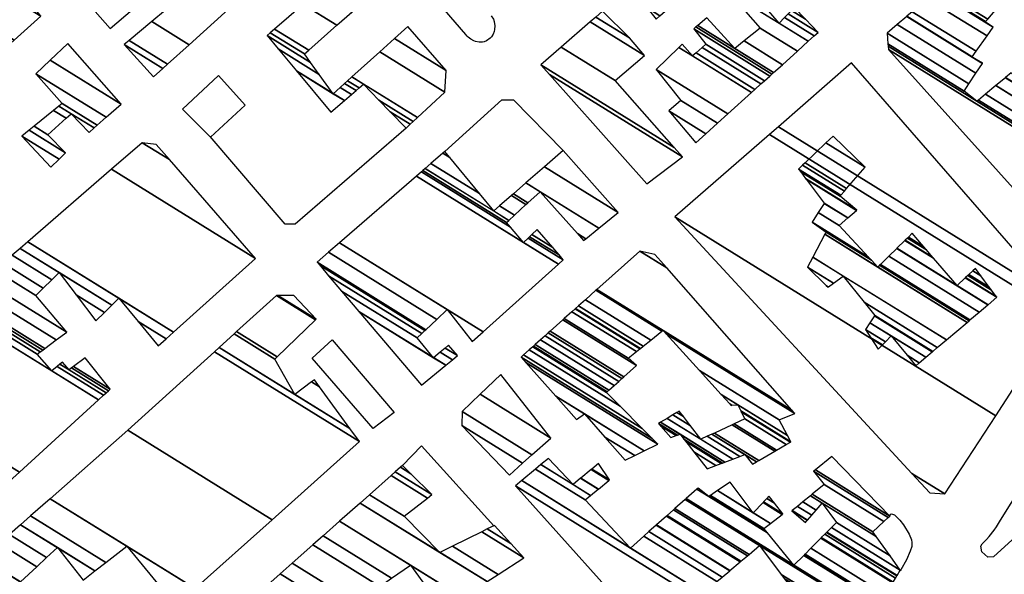
# Model space of a CAD drawing. Extents: x 512724 to 527063, y 4372566 to 4381851.
# Drawn here: x 517491 to 517711, y 4380591 to 4380716 of the extents above; entities that cross this region are included whole.
import ezdxf

# ---------------------------------------------------------------- set-up
doc = ezdxf.new("R2010")
doc.units = 0
doc.header["$MEASUREMENT"] = 0
for name, color, linetype in [('46', 7, 'CONTINUOUS'), ('47', 7, 'CONTINUOUS'), ('50', 7, 'CONTINUOUS')]:
    doc.layers.add(name, color=color, linetype=linetype)

msp = doc.modelspace()

# ---------------------------------------------------------------- linework, layer by layer
at = {"layer": '46', "color": 1, "linetype": 'Continuous'}
msp.add_line((517590.77, 4380712.32), (517529.68, 4380782.78), dxfattribs=at)
for points in [[(517596.42, 4380716.48), (517596.91696, 4380715.736018), (517597.10773, 4380715.23701), (517597.24, 4380714.24), (517597.187291, 4380713.431667), (517597.100939, 4380713.02807), (517596.864008, 4380712.423672), (517596.463632, 4380711.820777), (517596.19, 4380711.52), (517595.381114, 4380710.911491), (517594.839256, 4380710.696688), (517594.476953, 4380710.622006), (517593.75, 4380710.6), (517592.922922, 4380710.754286), (517592.508828, 4380710.908934), (517591.89, 4380711.24), (517591.275976, 4380711.695327), (517591.02281, 4380711.95157), (517590.69, 4380712.41)], [(517710.38, 4380603.6), (517727.51, 4380630.79), (517732.83, 4380638.35), (517733.243106, 4380638.502741), (517734.27, 4380638.08), (517736.03, 4380636.58), (517735.76, 4380635.02), (517729.437379, 4380622.138498), (517726.000646, 4380616.025338), (517720.125468, 4380607.311956), (517712.985343, 4380599.196196), (517708.8, 4380595.38), (517707.58, 4380595.26), (517706.21, 4380596.46), (517706.014344, 4380597.725873), (517706.31, 4380598.28)], [(517685.63, 4380604.49), (517685.80671, 4380604.92931), (517686.027267, 4380605.006732), (517686.655758, 4380604.734606), (517687.86954, 4380603.559366), (517688.705888, 4380602.498133), (517689.97, 4380600.43), (517690.451733, 4380599.184613), (517690.578433, 4380598.560552), (517690.52, 4380597.65), (517690.193177, 4380596.661696), (517689.34, 4380594.7), (517688.108222, 4380592.435306), (517687.931206, 4380592.222941), (517687.98, 4380592.39)], [(517706.31, 4380598.28), (517707.275567, 4380599.234088), (517707.875918, 4380599.902881), (517709, 4380601.32), (517709.506446, 4380602.052918), (517710.38, 4380603.6)]]:
    msp.add_lwpolyline(points, dxfattribs=at)
at = {"layer": '47', "color": 1, "linetype": 'Continuous'}
for points in [[(517527.29, 4380695.59), (517535.4, 4380703.15), (517541.38, 4380696.51), (517533.61, 4380689.35)], [(517560.81, 4380643.93), (517574.69, 4380627.7), (517570.02, 4380624.12), (517556.34, 4380639.85)]]:
    msp.add_lwpolyline(points, close=True, dxfattribs=at)
at = {"layer": '50', "color": 1, "linetype": 'Continuous'}
for points in [[(517586.05, 4380686.14), (517598.78, 4380697.72), (517601.44, 4380697.71), (517612.55, 4380686.32)], [(517586.05, 4380686.14), (517598.78, 4380697.72), (517601.44, 4380697.71), (517612.55, 4380686.32)], [(517577.35, 4380691.36), (517552.57, 4380669.88), (517550.27, 4380669.84), (517533.5, 4380689.46)], [(517576.6, 4380615.82), (517580.79, 4380620.2), (517596.99, 4380602.31)], [(517576.6, 4380615.82), (517580.79, 4380620.2), (517596.99, 4380602.31)]]:
    msp.add_lwpolyline(points, dxfattribs=at)

# ---------------------------------------------------------------- meshes
at = {"layer": '47', "color": 1, "linetype": 'Continuous'}
mesh = msp.add_polyface(dxfattribs=at)
corners = [(517520.8, 4380702.82), (517522.910642, 4380704.725151), (517514.29, 4380710.07), (517523.981659, 4380705.691895), (517515.411088, 4380711.0057), (517511.13, 4380713.66), (517497.15, 4380729.67), (517528.803735, 4380710.044497), (517520.458599, 4380715.218531), (517516.107511, 4380717.916231), (517497.15, 4380729.67), (517505.980575, 4380737.565183), (517537.584625, 4380717.970486), (517529.65, 4380722.89), (517525.171445, 4380725.666731), (517506.553978, 4380738.077847), (517538.154801, 4380718.48515), (517525.76, 4380726.17), (517510.25791, 4380741.389434), (517533.66, 4380726.88), (517541.837893, 4380721.809658), (517513.826103, 4380744.579661), (517521.39, 4380739.89), (517537.297857, 4380730.027035), (517545.386009, 4380725.012332), (517523.611658, 4380753.328667), (517539.69, 4380743.36), (517531.396077, 4380748.502281), (517547.274461, 4380738.657589), (517555.116506, 4380733.795475), (517525.199792, 4380754.748575), (517541.162729, 4380744.85146), (517533.02, 4380749.9), (517548.893601, 4380740.058274), (517556.695704, 4380735.220924), (517526.803109, 4380756.182059), (517542.649538, 4380746.357179), (517550.52822, 4380741.472349), (517558.29, 4380736.66), (517528.795981, 4380757.963832), (517544.497594, 4380748.22874), (517552.56, 4380743.23), (517530.39455, 4380759.393071), (517545.98, 4380749.73), (517534.44, 4380763.01)]
mesh.append_faces([[corners[k] for k in face] for face in [(0, 0, 1, 2), (2, 1, 3, 4), (5, 5, 9, 10), (4, 3, 7, 8), (6, 9, 14, 11), (8, 7, 12, 13), (11, 14, 17, 15), (13, 12, 16, 17), (15, 16, 20, 18), (18, 19, 22, 21), (19, 20, 24, 23), (21, 22, 27, 25), (23, 24, 29, 28), (25, 27, 32, 30), (26, 26, 31, 32), (28, 29, 34, 33), (30, 31, 36, 35), (33, 34, 38, 37), (35, 36, 40, 39), (37, 38, 41, 41), (39, 40, 43, 42), (42, 43, 44, 44)]], dxfattribs={"vtx0": -1, "vtx2": -1, "color": 1})
mesh = msp.add_polyface(dxfattribs=at)
corners = [(517642.23, 4380688.1), (517644.4176, 4380690.074039), (517636.15, 4380695.2), (517647.078046, 4380692.474763), (517638.86, 4380697.57), (517649.388613, 4380694.559765), (517633.34, 4380704.51), (517654.680876, 4380699.335379), (517638.41031, 4380709.423226), (517641.48, 4380707.52), (517655.452946, 4380700.032077), (517639.15, 4380710.14), (517642.260914, 4380708.211215), (517656.793979, 4380701.242194), (517643.617309, 4380709.411807), (517633.33, 4380715.79), (517657.607353, 4380701.976163), (517644.44, 4380710.14), (517634.17614, 4380716.503654), (517631.226915, 4380718.332191), (517658.756725, 4380703.01333), (517641.73, 4380713.57), (517635.371815, 4380717.512112), (517628.255061, 4380721.924542), (517659.257593, 4380703.465301), (517642.247749, 4380714.011505), (517635.892861, 4380717.951573), (517626.96, 4380723.49), (517659.630523, 4380703.801825), (517642.633248, 4380714.340235), (517650.94, 4380709.19), (517636.280814, 4380718.278782), (517627.33638, 4380723.824384), (517661.581519, 4380705.562358), (517644.65, 4380716.06), (517653.025439, 4380710.867178), (517638.310407, 4380719.990585), (517629.305423, 4380725.573728), (517664.934993, 4380708.588455), (517656.61, 4380713.75), (517641.798977, 4380722.932922), (517632.689918, 4380728.580592), (517667.383409, 4380710.797848), (517649.535984, 4380721.863357), (517644.346027, 4380725.081161), (517635.160982, 4380730.775943), (517660.88, 4380714.83), (517668.704175, 4380711.989676), (517645.72, 4380726.24), (517636.493965, 4380731.960196), (517657.11985, 4380719.172026), (517662.077312, 4380716.09837), (517669.58, 4380712.78), (517637.377892, 4380732.745497), (517654.626421, 4380722.051307), (517662.871274, 4380716.93945), (517669.58, 4380712.78), (517638.184889, 4380733.462453), (517652.35, 4380724.68), (517663.596135, 4380717.70733), (517666.777768, 4380715.734698), (517638.912845, 4380734.109186), (517653.179989, 4380725.263472), (517664.25, 4380718.4), (517643.175401, 4380737.896139), (517658.04, 4380728.68), (517646.05, 4380740.45)]
mesh.append_faces([[corners[k] for k in face] for face in [(0, 0, 1, 2), (2, 1, 3, 4), (4, 3, 5, 6), (6, 5, 7, 8), (8, 9, 11, 11), (9, 7, 10, 12), (12, 10, 13, 14), (15, 15, 18, 19), (14, 13, 16, 17), (19, 18, 22, 23), (17, 16, 20, 21), (23, 22, 26, 27), (21, 20, 24, 25), (27, 26, 31, 32), (25, 24, 28, 29), (32, 31, 36, 37), (29, 30, 34, 34), (30, 28, 33, 35), (37, 36, 40, 41), (35, 33, 38, 39), (41, 40, 44, 45), (39, 38, 42, 43), (45, 44, 48, 49), (43, 46, 50, 48), (46, 42, 47, 51), (49, 50, 54, 53), (51, 47, 52, 55), (53, 54, 58, 57), (55, 56, 60, 59), (57, 58, 62, 61), (59, 60, 63, 63), (61, 62, 65, 64), (64, 65, 66, 66)]], dxfattribs={"vtx0": -1, "vtx2": -1, "color": 1})
mesh = msp.add_polyface(dxfattribs=at)
corners = [(517728.88, 4380660.49), (517731.37, 4380660.4), (517725.930737, 4380663.772375), (517742.230043, 4380673.685437), (517685.32, 4380708.97), (517705.13, 4380697.37), (517742.600196, 4380674.138257), (517685.256187, 4380709.691881), (517702.26, 4380699.64), (517705.468875, 4380697.650479), (517742.866335, 4380674.463832), (517685.210306, 4380710.210911), (517685, 4380712.59), (517703.307448, 4380701.239274), (517707.022184, 4380698.936116), (517744.08624, 4380675.956181), (517685, 4380712.59), (517687.294944, 4380714.555958), (517704.885975, 4380703.649415), (517709.363055, 4380700.873599), (517725.03, 4380691.16), (517745.924665, 4380678.205184), (517689.402599, 4380716.361475), (517704.05, 4380707.28), (517706.335679, 4380705.862866), (517711.512888, 4380702.652965), (517717.351452, 4380699.033021), (517727.198781, 4380692.927619), (517747.613056, 4380680.270647), (517689.437959, 4380716.391766), (517704.075617, 4380707.316331), (517706.36, 4380705.9), (517711.548955, 4380702.682817), (517717.222631, 4380699.165104), (517727.235166, 4380692.957274), (517747.641382, 4380680.305299), (517690.654655, 4380717.434045), (517704.957071, 4380708.566462), (517712.79, 4380703.71), (517728.487148, 4380693.977675), (517748.616047, 4380681.497639), (517694.019908, 4380720.316881), (517707.395083, 4380712.024194), (517731.95, 4380696.8), (517751.311871, 4380684.795525), (517695.903941, 4380721.930833), (517708.76, 4380713.96), (517726.3231, 4380703.070774), (517752.821124, 4380686.641843), (517695.955672, 4380721.975148), (517706.98, 4380715.14), (517726.168597, 4380703.242956), (517752.862565, 4380686.692538), (517696.038909, 4380722.046453), (517707.049761, 4380715.21966), (517725.92, 4380703.52), (517752.929244, 4380686.774109), (517696.626564, 4380722.549866), (517707.542273, 4380715.782062), (517726.550569, 4380703.996806), (517753.4, 4380687.35), (517698.626762, 4380724.26333), (517709.218636, 4380717.696306), (517728.696833, 4380705.619708), (517753.18, 4380690.44), (517700.204699, 4380725.615065), (517710.541102, 4380719.206434), (517730.39, 4380706.9), (517748.378914, 4380695.746767), (517702.265144, 4380727.38014), (517712.267958, 4380721.178336), (517724.12, 4380713.83), (517742.109731, 4380702.67626), (517706.833463, 4380731.293579), (517716.09666, 4380725.550343), (517728.21, 4380718.04), (517710.249935, 4380734.220292), (517718.96, 4380728.82), (517710.95, 4380734.82), (517717.230603, 4380730.925989), (517714.23, 4380734.58)]
mesh.append_faces([[corners[k] for k in face] for face in [(0, 0, 1, 2), (2, 1, 3, 4), (4, 3, 6, 7), (7, 5, 8, 11), (5, 6, 10, 9), (11, 8, 13, 16), (9, 10, 15, 14), (12, 13, 18, 17), (14, 15, 21, 19), (17, 18, 24, 22), (19, 20, 26, 25), (20, 21, 28, 27), (22, 23, 30, 29), (23, 24, 31, 31), (25, 26, 33, 32), (27, 28, 35, 34), (29, 30, 37, 36), (32, 33, 38, 38), (34, 35, 40, 39), (36, 37, 42, 41), (39, 40, 44, 43), (41, 42, 46, 45), (43, 44, 48, 47), (45, 46, 50, 49), (47, 48, 52, 51), (49, 50, 54, 53), (51, 52, 56, 55), (53, 54, 58, 57), (55, 56, 60, 59), (57, 58, 62, 61), (59, 60, 64, 63), (61, 62, 66, 65), (63, 64, 68, 67), (65, 66, 70, 69), (67, 68, 72, 71), (69, 70, 74, 73), (71, 72, 75, 75), (73, 74, 77, 76), (76, 77, 79, 78), (78, 79, 80, 80)]], dxfattribs={"vtx0": -1, "vtx2": -1, "color": 1})
mesh = msp.add_polyface(dxfattribs=at)
corners = [(517560.5, 4380694.94), (517561.07, 4380699.07), (517563.551614, 4380697.531384), (517552.844021, 4380704.170156), (517557.932893, 4380703.398721), (517562.635748, 4380700.482923), (517577.35, 4380691.36), (517565.17407, 4380698.909149), (517548.773558, 4380709.077563), (517546.25, 4380712.12), (517555.987986, 4380706.082391), (517563.606462, 4380701.358891), (517578.303596, 4380692.246581), (517573.796031, 4380695.041298), (517566.17994, 4380699.763319), (517546.25, 4380712.12), (517546.954221, 4380712.722828), (517554.62, 4380707.97), (517564.289232, 4380701.975019), (517578.974326, 4380692.870174), (517571.29628, 4380697.630608), (517566.887438, 4380700.364116), (517547.922278, 4380713.551505), (517555.569525, 4380708.810168), (517565.227801, 4380702.821979), (517579.896344, 4380693.727396), (517567.86, 4380701.19), (517554.362207, 4380719.064219), (517561.886166, 4380714.39932), (517571.471561, 4380708.456319), (517586.03, 4380699.43), (517557.738569, 4380721.954456), (517565.197891, 4380717.329632), (517574.745075, 4380711.410322), (517586.31, 4380704.24), (517560.858533, 4380724.62521), (517568.258125, 4380720.037419), (517577.77, 4380714.14), (517563.419434, 4380726.817395), (517570.77, 4380722.26), (517565.35, 4380728.47)]
mesh.append_faces([[corners[k] for k in face] for face in [(0, 0, 2, 3), (3, 1, 4, 8), (1, 2, 7, 5), (8, 4, 10, 15), (5, 7, 14, 11), (6, 6, 12, 13), (9, 10, 17, 16), (11, 14, 21, 18), (13, 12, 19, 20), (16, 17, 23, 22), (18, 21, 26, 24), (20, 19, 25, 26), (22, 23, 28, 27), (24, 25, 30, 29), (27, 28, 32, 31), (29, 30, 34, 33), (31, 32, 36, 35), (33, 34, 37, 37), (35, 36, 39, 38), (38, 39, 40, 40)]], dxfattribs={"vtx0": -1, "vtx2": -1, "color": 1})
mesh = msp.add_polyface(dxfattribs=at)
corners = [(517472.61, 4380659.61), (517447.42, 4380686.82), (517480.182254, 4380666.507208), (517447.42, 4380686.82), (517447.591321, 4380686.970574), (517480.35, 4380666.66), (517452.201426, 4380691.022398), (517466.06, 4380682.43), (517457.65676, 4380695.817093), (517471.91, 4380686.98), (517458.249851, 4380696.338361), (517469.86, 4380689.14), (517459.878019, 4380697.769358), (517481.78, 4380684.19), (517471.415273, 4380690.616192), (517461.774609, 4380699.436272), (517483.72, 4380685.83), (517476.298649, 4380690.431281), (517473.226952, 4380692.335752), (517462.57342, 4380700.138347), (517481.50719, 4380688.399298), (517473.99, 4380693.06), (517466.099315, 4380703.237258), (517471.74, 4380699.74), (517471.228553, 4380707.745348), (517479.85, 4380702.4), (517476.233194, 4380704.642441), (517472.115322, 4380708.524729), (517480.749282, 4380703.171623), (517477.01, 4380705.49), (517474.354445, 4380710.492696), (517483.02, 4380705.12), (517475.78294, 4380711.748201), (517479.78, 4380709.27), (517480.185252, 4380715.617395), (517488.81, 4380710.27), (517484.121753, 4380713.176741), (517481.045331, 4380716.373318), (517489.65487, 4380711.035353), (517484.97, 4380713.94), (517487.107659, 4380721.701501), (517495.61, 4380716.43), (517487.8, 4380722.31), (517494.020112, 4380718.453494), (517491.32, 4380721.89)]
mesh.append_faces([[corners[k] for k in face] for face in [(0, 0, 2, 3), (1, 2, 5, 4), (4, 5, 7, 6), (6, 7, 9, 8), (8, 9, 11, 10), (10, 11, 14, 12), (12, 14, 18, 15), (13, 13, 16, 17), (15, 18, 21, 19), (17, 16, 20, 21), (19, 20, 23, 22), (22, 23, 26, 24), (24, 26, 29, 27), (25, 25, 28, 29), (27, 28, 31, 30), (30, 31, 33, 32), (32, 33, 36, 34), (34, 36, 39, 37), (35, 35, 38, 39), (37, 38, 41, 40), (40, 41, 43, 42), (42, 43, 44, 44)]], dxfattribs={"vtx0": -1, "vtx2": -1, "color": 1})
mesh = msp.add_polyface(dxfattribs=at)
corners = [(517631.23, 4380678.89), (517631.23, 4380678.89), (517609.436773, 4380703.398177), (517639.24, 4380684.92), (517607.55, 4380705.52), (517637.38285, 4380687.023457), (517612.084513, 4380709.486874), (517624.16, 4380702), (517618.581625, 4380715.170665), (517630.76, 4380707.62), (517619.796336, 4380716.233316), (517627.35, 4380711.55), (517621.29, 4380717.54)]
mesh.append_faces([[corners[k] for k in face] for face in [(0, 1, 3, 2), (2, 3, 5, 4), (4, 5, 7, 6), (6, 7, 9, 8), (8, 9, 11, 10), (10, 11, 12, 12)]], dxfattribs={"vtx0": -1, "vtx2": -1, "color": 1})
mesh = msp.add_polyface(dxfattribs=at)
corners = [(517497.84, 4380682.61), (517499.691395, 4380684.433086), (517491.39, 4380689.58), (517501.11, 4380685.83), (517492.982452, 4380690.869128), (517497.17, 4380689.89), (517494.113717, 4380691.784914), (517506.42, 4380690.4), (517501.302439, 4380693.572918), (517498.482325, 4380695.321406), (517507.530875, 4380691.385027), (517502.41, 4380694.56), (517499.653183, 4380696.269243), (517508.258408, 4380692.030141), (517500.42, 4380696.89), (517510.237519, 4380693.785045), (517494.52, 4380703.53), (517513.57, 4380696.74), (517497.71086, 4380706.572761), (517501.63, 4380710.31), (517501.63, 4380710.31)]
mesh.append_faces([[corners[k] for k in face] for face in [(0, 0, 1, 2), (2, 1, 3, 4), (4, 3, 5, 6), (6, 5, 8, 9), (9, 8, 11, 12), (7, 7, 10, 11), (12, 10, 13, 14), (14, 13, 15, 16), (16, 15, 17, 18), (18, 17, 20, 19)]], dxfattribs={"vtx0": -1, "vtx2": -1, "color": 1})
mesh = msp.add_polyface(dxfattribs=at)
corners = [(517694.56, 4380609.7), (517697.96, 4380609.45), (517690.547935, 4380614.045524), (517709.321812, 4380626.958652), (517637.53, 4380671.47), (517723.93, 4380649.47), (517658.684448, 4380689.922628), (517723.93, 4380649.47), (517660.695989, 4380691.677257), (517723.32, 4380652.85), (517677.07, 4380705.96)]
mesh.append_faces([[corners[k] for k in face] for face in [(0, 0, 1, 2), (2, 1, 3, 4), (4, 3, 5, 6), (6, 7, 9, 8), (8, 9, 10, 10)]], dxfattribs={"vtx0": -1, "vtx2": -1, "color": 1})
mesh = msp.add_polyface(dxfattribs=at)
corners = [(517683.03, 4380641.83), (517691.45, 4380638.16), (517683.967184, 4380642.79939), (517681.379593, 4380644.403712), (517692.225445, 4380638.815553), (517689.531605, 4380640.48575), (517684.654052, 4380643.509861), (517680.17, 4380646.29), (517693.677227, 4380640.042874), (517685.94, 4380644.84), (517681.176913, 4380647.793142), (517695.141348, 4380641.280626), (517682.192384, 4380649.309061), (517671.82, 4380655.74), (517695.238838, 4380641.363043), (517682.26, 4380649.41), (517671.925241, 4380655.817612), (517671.418677, 4380656.131685), (517696.253931, 4380642.221191), (517679.908116, 4380652.355693), (517673.021039, 4380656.625722), (517667.24, 4380660.21), (517698.281675, 4380643.935425), (517675.21, 4380658.24), (517668.413267, 4380662.454015), (517702.923867, 4380647.859884), (517671.09927, 4380667.591323), (517682.94, 4380660.25), (517703.374484, 4380648.240831), (517671.36, 4380668.09), (517681.496497, 4380661.805312), (517683.352572, 4380660.654535), (517703.565136, 4380648.402006), (517668.23, 4380670.31), (517680.885761, 4380662.463353), (517683.527128, 4380660.82569), (517705.624128, 4380650.142656), (517669.624207, 4380672.462819), (517674.29, 4380669.57), (517685.412281, 4380662.67412), (517707.582084, 4380651.797891), (517670.95, 4380674.51), (517676.232849, 4380671.234602), (517687.20493, 4380664.431847), (517700.68, 4380656.11), (517707.604451, 4380651.8168), (517670.90446, 4380674.571011), (517676.255043, 4380671.253618), (517687.225408, 4380664.451926), (517695.415515, 4380662.239664), (517702.520979, 4380657.834234), (517709.56, 4380653.47), (517666.922813, 4380679.905308), (517678.195504, 4380672.916173), (517689.015853, 4380666.207492), (517695.213407, 4380662.474988), (517702.591656, 4380657.900429), (517709.410451, 4380653.672736), (517666.769954, 4380680.110097), (517678.27, 4380672.98), (517689.08459, 4380666.27489), (517693.805496, 4380664.114278), (517703.084, 4380658.361551), (517708.368671, 4380655.085024), (517665.70512, 4380681.536678), (517674.49, 4380676.09), (517689.563419, 4380666.744391), (517693.150855, 4380664.876505), (517703.312926, 4380658.57596), (517707.884271, 4380655.7417), (517665.21, 4380682.2), (517674.68928, 4380676.32279), (517689.786061, 4380666.962697), (517690.64, 4380667.8), (517704.190967, 4380659.39832), (517706.026371, 4380658.260359), (517666.079356, 4380683.027744), (517675.453612, 4380677.21565), (517690.64, 4380667.8), (517704.78, 4380659.95), (517666.662564, 4380683.583036), (517675.966364, 4380677.814625), (517671.341442, 4380688.037958), (517680.08, 4380682.62), (517672.94, 4380689.56)]
mesh.append_faces([[corners[k] for k in face] for face in [(0, 0, 2, 3), (3, 2, 6, 7), (1, 1, 4, 5), (7, 6, 9, 10), (5, 4, 8, 9), (10, 8, 11, 12), (13, 13, 16, 17), (12, 11, 14, 15), (17, 16, 20, 21), (15, 14, 18, 19), (21, 20, 23, 24), (19, 18, 22, 23), (24, 22, 25, 26), (26, 27, 30, 29), (27, 25, 28, 31), (29, 30, 34, 33), (31, 28, 32, 35), (33, 34, 38, 37), (35, 32, 36, 39), (37, 38, 42, 41), (39, 36, 40, 43), (41, 42, 47, 46), (43, 40, 45, 48), (46, 47, 53, 52), (48, 44, 49, 54), (44, 45, 51, 50), (52, 53, 59, 58), (54, 49, 55, 60), (50, 51, 57, 56), (58, 59, 65, 64), (60, 55, 61, 66), (56, 57, 63, 62), (64, 65, 71, 70), (66, 61, 67, 72), (62, 63, 69, 68), (70, 71, 77, 76), (72, 67, 78, 73), (68, 69, 75, 74), (76, 77, 81, 80), (74, 75, 79, 79), (80, 81, 83, 82), (82, 83, 84, 84)]], dxfattribs={"vtx0": -1, "vtx2": -1, "color": 1})
mesh = msp.add_polyface(dxfattribs=at)
corners = [(517458.51, 4380616.17), (517467.510178, 4380619.780804), (517453.06, 4380628.74), (517470.25, 4380620.88), (517453.709164, 4380631.135416), (517486.92, 4380610.75), (517470.461412, 4380620.954422), (517453.756844, 4380631.311353), (517454.06, 4380632.43), (517487.771654, 4380611.528575), (517484.700805, 4380613.43252), (517471.805613, 4380621.427615), (517454.06, 4380632.43), (517457.241924, 4380635.185522), (517490.853614, 4380614.346076), (517476.67, 4380623.14), (517475.506097, 4380651.002153), (517498.09, 4380637), (517508.543989, 4380630.518465), (517476.641886, 4380651.985738), (517494.78, 4380640.74), (517499.25758, 4380637.963874), (517509.644095, 4380631.524173), (517477.263046, 4380652.523657), (517495.457667, 4380641.242884), (517499.896125, 4380638.491014), (517501.93, 4380637.23), (517510.24574, 4380632.074192), (517477.792112, 4380652.981824), (517496.034863, 4380641.671211), (517500.44, 4380638.94), (517502.504445, 4380637.660032), (517510.758185, 4380632.542664), (517478.20696, 4380653.34108), (517496.487451, 4380642.007067), (517502.954876, 4380637.997226), (517511.16, 4380632.91), (517480.560238, 4380655.379), (517499.054809, 4380643.912257), (517505.51, 4380639.91), (517482.71904, 4380657.248506), (517501.41, 4380645.66), (517485.345799, 4380659.523259), (517494.48, 4380653.86), (517487.170485, 4380661.103422), (517507.95, 4380648.22), (517496.16769, 4380655.525102), (517489.218188, 4380662.876717), (517521.89, 4380642.62), (517509.839729, 4380650.091239), (517503.544327, 4380653.994426), (517498.061654, 4380657.393716), (517491.000336, 4380664.420043), (517523.637549, 4380644.184778), (517517.380329, 4380648.064292), (517511.484391, 4380651.719808), (517499.71, 4380659.02), (517492.707659, 4380665.898572), (517525.311726, 4380645.683857), (517513.06, 4380653.28), (517511.449796, 4380682.129117), (517543.69, 4380662.14), (517518.31, 4380688.07), (517524.39399, 4380684.29789), (517521.44, 4380687.69)]
mesh.append_faces([[corners[k] for k in face] for face in [(0, 0, 1, 2), (2, 1, 3, 4), (4, 3, 6, 7), (7, 6, 11, 12), (5, 5, 9, 10), (8, 11, 15, 13), (10, 9, 14, 15), (13, 14, 18, 16), (16, 17, 20, 19), (17, 18, 22, 21), (19, 20, 24, 23), (21, 22, 27, 25), (23, 24, 29, 28), (25, 26, 30, 30), (26, 27, 32, 31), (28, 29, 34, 33), (31, 32, 36, 35), (33, 34, 38, 37), (35, 36, 39, 39), (37, 38, 41, 40), (40, 41, 43, 42), (42, 43, 46, 44), (44, 46, 51, 47), (45, 45, 49, 50), (47, 51, 56, 52), (50, 49, 55, 56), (48, 48, 53, 54), (52, 55, 59, 57), (54, 53, 58, 59), (57, 58, 61, 60), (60, 61, 63, 62), (62, 63, 64, 64)]], dxfattribs={"vtx0": -1, "vtx2": -1, "color": 1})
mesh = msp.add_polyface(dxfattribs=at)
corners = [(517580.8, 4380633.82), (517583.52, 4380639.94), (517586.233912, 4380638.257358), (517566.815743, 4380650.296738), (517579.86, 4380644.38), (517585.005973, 4380641.189467), (517587.744954, 4380639.491282), (517562.927054, 4380654.878527), (517580.892731, 4380645.355954), (517586.112354, 4380642.119757), (517588.87, 4380640.41), (517560.03173, 4380658.289898), (517581.581273, 4380646.006642), (517586.85, 4380642.74), (517558.101361, 4380660.564326), (517557.46, 4380661.32), (517581.81004, 4380646.222831), (517557.46, 4380661.32), (517560.028845, 4380663.550106), (517592.19, 4380643.61), (517584.252683, 4380648.531183), (517562.486922, 4380665.684051), (517594.599353, 4380645.774154), (517586.59, 4380650.74), (517579.681052, 4380680.610889), (517603.65, 4380665.75), (517611.452663, 4380660.912303), (517580.780177, 4380681.565078), (517600.753454, 4380669.181528), (517604.691057, 4380666.740191), (517612.53, 4380661.88), (517581.119207, 4380681.859403), (517599.86, 4380670.24), (517605.012176, 4380667.04562), (517611.610456, 4380662.954648), (517581.64213, 4380682.31337), (517596.97, 4380672.81), (517600.365382, 4380670.704843), (517605.507473, 4380667.516717), (517610.192145, 4380664.612192), (517582.922288, 4380683.424722), (517593.798551, 4380676.681375), (517598.251018, 4380673.920819), (517601.602599, 4380671.842819), (517606.72, 4380668.67), (517585.600569, 4380685.749833), (517587.163413, 4380684.780861), (517600.931097, 4380676.244815), (517617.1, 4380666.22), (517604.191041, 4380674.223631), (517586.05, 4380686.14), (517601.380829, 4380676.634795), (517617.569539, 4380666.597699), (517615.753744, 4380667.723503), (517604.625396, 4380674.623145), (517604.191538, 4380679.072065), (517620.504035, 4380668.95822), (517607.34, 4380677.12), (517608.325439, 4380682.656725), (517624.82, 4380672.43), (517612.55, 4380686.32)]
mesh.append_faces([[corners[k] for k in face] for face in [(0, 0, 2, 3), (3, 1, 4, 7), (1, 2, 6, 5), (7, 4, 8, 11), (5, 6, 10, 9), (11, 8, 12, 14), (9, 10, 13, 13), (14, 12, 16, 17), (15, 16, 20, 18), (18, 20, 23, 21), (19, 19, 22, 23), (21, 22, 26, 24), (24, 25, 28, 27), (25, 26, 30, 29), (27, 28, 32, 31), (29, 30, 34, 33), (31, 32, 37, 35), (33, 34, 39, 38), (35, 36, 41, 40), (36, 37, 43, 42), (38, 39, 44, 44), (40, 41, 46, 45), (42, 43, 49, 47), (45, 46, 50, 50), (47, 49, 54, 51), (48, 48, 52, 53), (51, 54, 57, 55), (53, 52, 56, 57), (55, 56, 59, 58), (58, 59, 60, 60)]], dxfattribs={"vtx0": -1, "vtx2": -1, "color": 1})
mesh = msp.add_polyface(dxfattribs=at)
corners = [(517626.42, 4380617.02), (517628.53608, 4380618.046154), (517621.85542, 4380622.188202), (517615.53, 4380626.11), (517630.66182, 4380619.076992), (517617.27, 4380627.38), (517610.876981, 4380631.343709), (517633.72, 4380620.56), (517604.182953, 4380638.873144), (517603.11, 4380640.08), (517632.329662, 4380621.963636), (517603.11, 4380640.08), (517603.660451, 4380640.571963), (517644.76, 4380615.09), (517630.190716, 4380624.123042), (517604.93183, 4380641.708252), (517646.693343, 4380615.815868), (517641.782852, 4380618.860401), (517636.59, 4380622.08), (517625.250386, 4380629.110628), (517605.711691, 4380642.405249), (517647.87925, 4380616.261113), (517639.956678, 4380621.173155), (517637.820063, 4380622.497868), (517634.365674, 4380624.63961), (517622.22, 4380632.17), (517605.885477, 4380642.56057), (517648.143521, 4380616.360333), (517639.549728, 4380621.688535), (517638.094174, 4380622.590987), (517633.87, 4380625.21), (517622.393088, 4380632.325753), (517606.256891, 4380642.892519), (517648.708318, 4380616.572384), (517638.68, 4380622.79), (517634.330021, 4380625.487013), (517622.76301, 4380632.658628), (517607.438874, 4380643.948911), (517650.505718, 4380617.247212), (517635.793985, 4380626.368574), (517643.34, 4380621.69), (517623.940245, 4380633.717963), (517608.45943, 4380644.861028), (517654.88, 4380616.08), (517652.057643, 4380617.829878), (517637.058012, 4380627.129738), (517641.039635, 4380624.661108), (517644.769112, 4380622.34881), (517624.956701, 4380634.632622), (517609.177771, 4380645.503042), (517655.78299, 4380616.607531), (517653.15, 4380618.24), (517637.947726, 4380627.6655), (517639.420472, 4380626.752389), (517645.775024, 4380622.812529), (517625.672157, 4380635.276425), (517609.599448, 4380645.879913), (517656.313058, 4380616.917199), (517638.47, 4380627.98), (517646.365509, 4380623.084738), (517626.092139, 4380635.654347), (517612.428673, 4380648.40852), (517659.869532, 4380618.994907), (517650.327348, 4380624.911118), (517628.91, 4380638.19), (517612.751837, 4380648.697346), (517660.275765, 4380619.23223), (517650.779882, 4380625.119733), (517627.07, 4380639.82), (517614.48723, 4380650.248346), (517662.45724, 4380620.506657), (517653.21, 4380626.24), (517628.919627, 4380641.300175), (517615.215079, 4380650.898857), (517663.372181, 4380621.041169), (517652.382162, 4380627.855046), (517650.1, 4380629.27), (517629.695386, 4380641.920981), (517615.308806, 4380650.982625), (517663.49, 4380621.11), (517652.275559, 4380628.06302), (517650.296684, 4380629.289934), (517649.806743, 4380629.5937), (517629.795283, 4380642.000924), (517615.920353, 4380651.529192), (517662.741716, 4380622.49967), (517651.58, 4380629.42), (517647.893307, 4380631.705771), (517630.447085, 4380642.522533), (517617.482733, 4380652.925562), (517660.83, 4380626.05), (517643.004859, 4380637.101693), (517632.112309, 4380643.855138), (517619.849978, 4380655.041277), (517664.4, 4380627.42), (517635.598111, 4380645.277342), (517634.635379, 4380645.874241), (517620.079491, 4380655.246403), (517663.727728, 4380628.184238), (517634.88, 4380646.07), (517629.65, 4380663.8), (517635.694489, 4380660.052381), (517633.04, 4380663.07)]
mesh.append_faces([[corners[k] for k in face] for face in [(0, 0, 1, 2), (3, 3, 5, 6), (2, 1, 4, 5), (6, 4, 7, 8), (8, 7, 10, 11), (9, 10, 14, 12), (12, 14, 19, 15), (13, 13, 16, 17), (15, 19, 25, 20), (18, 18, 23, 24), (17, 16, 21, 22), (20, 25, 31, 26), (24, 23, 29, 30), (22, 21, 27, 28), (26, 31, 36, 32), (30, 29, 34, 35), (28, 27, 33, 34), (32, 36, 41, 37), (35, 33, 38, 39), (37, 41, 48, 42), (39, 40, 46, 45), (40, 38, 44, 47), (42, 48, 55, 49), (45, 46, 53, 52), (47, 44, 51, 54), (43, 43, 50, 51), (49, 55, 60, 56), (52, 53, 58, 58), (54, 50, 57, 59), (56, 60, 64, 61), (59, 57, 62, 63), (61, 64, 68, 65), (63, 62, 66, 67), (65, 68, 72, 69), (67, 66, 70, 71), (69, 72, 77, 73), (71, 70, 74, 75), (73, 77, 83, 78), (76, 76, 81, 82), (75, 74, 79, 80), (78, 83, 88, 84), (82, 81, 86, 87), (80, 79, 85, 86), (84, 88, 92, 89), (87, 85, 90, 91), (89, 92, 96, 93), (91, 90, 94, 95), (93, 96, 99, 97), (95, 94, 98, 99), (97, 98, 101, 100), (100, 101, 102, 102)]], dxfattribs={"vtx0": -1, "vtx2": -1, "color": 1})
mesh = msp.add_polyface(dxfattribs=at)
corners = [(517487.02, 4380553.33), (517490.33, 4380552.28), (517486.429375, 4380554.698411), (517504.278582, 4380564.6381), (517474.05, 4380583.38), (517506.077409, 4380566.231817), (517474, 4380586.12), (517474.98, 4380588.33), (517507.948353, 4380567.889426), (517474.98, 4380588.33), (517479.659256, 4380592.457176), (517499.09, 4380580.41), (517512.615305, 4380572.024231), (517482.533085, 4380594.991938), (517491.02, 4380589.73), (517501.850375, 4380583.015104), (517515.481577, 4380574.563678), (517482.551556, 4380595.00823), (517491.037967, 4380589.746605), (517501.868117, 4380583.031848), (517515.5, 4380574.58), (517486.322302, 4380598.334086), (517494.705733, 4380593.136309), (517505.49, 4380586.45), (517488.598966, 4380600.342139), (517505.07, 4380590.13), (517496.920221, 4380595.182911), (517491.076405, 4380602.527278), (517507.733924, 4380592.199517), (517499.33, 4380597.41), (517493.314427, 4380604.501248), (517525.8, 4380584.36), (517510.14041, 4380594.069039), (517497.685027, 4380608.356185), (517530.134553, 4380588.237286), (517514.84, 4380597.72), (517515.07, 4380623.69), (517547.376142, 4380603.660001), (517534.471515, 4380641.290653), (517566.94, 4380621.16), (517535.517304, 4380642.239372), (517552.5, 4380631.71), (517564.808527, 4380624.07864), (517538.863312, 4380645.274801), (517548, 4380639.61), (517556.214274, 4380634.517101), (517557.988874, 4380633.416839), (517539.426997, 4380645.786165), (517548.541875, 4380640.134887), (517556.84, 4380634.99), (517548.36, 4380653.89), (517557.129236, 4380648.453022), (517548.666885, 4380653.891582), (517557.25, 4380648.57), (517552.24, 4380653.91)]
mesh.append_faces([[corners[k] for k in face] for face in [(0, 0, 1, 2), (2, 1, 3, 4), (4, 3, 5, 6), (6, 5, 8, 9), (7, 8, 12, 10), (10, 11, 14, 13), (11, 12, 16, 15), (13, 14, 18, 17), (15, 16, 20, 19), (17, 18, 22, 21), (19, 20, 23, 23), (21, 22, 26, 24), (24, 26, 29, 27), (25, 25, 28, 29), (27, 28, 32, 30), (30, 32, 35, 33), (31, 31, 34, 35), (33, 34, 37, 36), (36, 37, 39, 38), (38, 39, 42, 40), (40, 41, 44, 43), (41, 42, 46, 45), (43, 44, 48, 47), (45, 46, 49, 49), (47, 48, 51, 50), (50, 51, 53, 52), (52, 53, 54, 54)]], dxfattribs={"vtx0": -1, "vtx2": -1, "color": 1})
mesh = msp.add_polyface(dxfattribs=at)
corners = [(517600.49, 4380613.66), (517603.449373, 4380616.309708), (517589.82, 4380624.76), (517605.53692, 4380618.178817), (517589.89, 4380627.88), (517609.76, 4380621.96), (517593.946931, 4380631.764196), (517609.76, 4380621.96), (517598.58, 4380636.2)]
mesh.append_faces([[corners[k] for k in face] for face in [(0, 0, 1, 2), (2, 1, 3, 4), (4, 3, 5, 6), (6, 7, 8, 8)]], dxfattribs={"vtx0": -1, "vtx2": -1, "color": 1})
mesh = msp.add_polyface(dxfattribs=at)
corners = [(517574.54, 4380535.89), (517574.54, 4380535.89), (517546.078347, 4380570.154668), (517587.15, 4380544.69), (517538.54, 4380579.23), (517583.435067, 4380551.394793), (517539.25, 4380582.75), (517580.092604, 4380557.427344), (517540.074071, 4380583.479639), (517567.67, 4380566.37), (517579.045549, 4380559.317093), (517540.55066, 4380583.901615), (517566.541945, 4380567.786865), (517568.178499, 4380566.772191), (517578.44, 4380560.41), (517541.476728, 4380584.721564), (517564.35, 4380570.54), (517569.166574, 4380567.553696), (517579.400704, 4380561.208474), (517544.204021, 4380587.136332), (517566.217118, 4380573.488081), (517572.076475, 4380569.855245), (517582.23, 4380563.56), (517545.084649, 4380587.916046), (517566.82, 4380574.44), (517573.016066, 4380570.598402), (517581.370757, 4380565.418444), (517549.174727, 4380591.537436), (517572.746336, 4380576.922899), (517577.38, 4380574.05), (517551.85505, 4380593.910616), (517576.63, 4380578.55), (517556.50292, 4380598.025878), (517571.48, 4380588.74), (517558.802409, 4380600.061865), (517585.66, 4380583.41), (517574.132516, 4380590.557108), (517562.475921, 4380603.314423), (517590.013674, 4380586.240853), (517578.37, 4380593.46), (517567.101517, 4380607.409965), (517584.94, 4380596.35), (517595.495714, 4380589.805395), (517569.182242, 4380609.252256), (517576.96, 4380604.43), (517587.750107, 4380597.74007), (517597.961691, 4380591.408827), (517574.024071, 4380613.539251), (517582.143932, 4380608.50489), (517594.289203, 4380600.97475), (517603.7, 4380595.14), (517574.945066, 4380614.354708), (517583.13, 4380609.28), (517595.533046, 4380601.590038), (517600.823326, 4380598.310033), (517576.12752, 4380615.401662), (517578.464302, 4380613.952843), (517597.13, 4380602.38), (517576.6, 4380615.82)]
mesh.append_faces([[corners[k] for k in face] for face in [(0, 1, 3, 2), (2, 3, 5, 4), (4, 5, 7, 6), (6, 7, 10, 8), (8, 9, 12, 11), (9, 10, 14, 13), (11, 12, 16, 15), (13, 14, 18, 17), (15, 16, 20, 19), (17, 18, 22, 21), (19, 20, 24, 23), (21, 22, 26, 25), (23, 24, 28, 27), (25, 26, 29, 29), (27, 28, 31, 30), (30, 31, 33, 32), (32, 33, 36, 34), (34, 36, 39, 37), (35, 35, 38, 39), (37, 38, 42, 40), (40, 41, 44, 43), (41, 42, 46, 45), (43, 44, 48, 47), (45, 46, 50, 49), (47, 48, 52, 51), (49, 50, 54, 53), (51, 52, 56, 55), (53, 54, 57, 57), (55, 56, 58, 58)]], dxfattribs={"vtx0": -1, "vtx2": -1, "color": 1})
mesh = msp.add_polyface(dxfattribs=at)
corners = [(517632.21, 4380577.36), (517632.21, 4380577.36), (517601.84, 4380611.26), (517642.484841, 4380586.059958), (517603.237146, 4380612.422713), (517627.58, 4380597.33), (517643.868158, 4380587.231246), (517606.317372, 4380614.986095), (517617.44, 4380608.09), (517630.546823, 4380599.963692), (517646.917894, 4380589.813532), (517607.54294, 4380616.006019), (517614.73, 4380611.55), (517618.675516, 4380609.103757), (517631.72727, 4380601.011592), (517648.13133, 4380590.840978), (517609.23, 4380617.41), (517616.425987, 4380612.948445), (517620.37627, 4380610.499247), (517633.352218, 4380602.454082), (517649.80169, 4380592.255312), (517616.480402, 4380612.993314), (517620.430837, 4380610.54402), (517633.404353, 4380602.500364), (517677.84, 4380574.95), (517649.855283, 4380592.30069), (517618.798415, 4380614.904658), (517622.755365, 4380612.451325), (517635.625273, 4380604.471907), (517679.271039, 4380577.411274), (517672.386514, 4380581.67972), (517665.37, 4380586.03), (517652.13827, 4380594.233751), (517618.942644, 4380615.023584), (517622.9, 4380612.57), (517635.763461, 4380604.594578), (517679.360079, 4380577.564417), (517672.047192, 4380582.09845), (517665.53547, 4380586.135757), (517665.079143, 4380586.418682), (517652.280319, 4380594.354028), (517620.43, 4380616.25), (517637.188516, 4380605.859621), (517680.278307, 4380579.143696), (517668.547957, 4380586.416582), (517667.241866, 4380587.226366), (517662.079695, 4380590.426942), (517653.7452, 4380595.594379), (517637.546062, 4380606.17702), (517680.50869, 4380579.539936), (517667.67, 4380587.5), (517661.327135, 4380591.432614), (517654.112739, 4380595.905582), (517639.848965, 4380608.22134), (517681.992554, 4380582.092066), (517656.48, 4380597.91), (517640.086307, 4380608.432032), (517664.17, 4380593.5), (517682.145484, 4380582.355093), (517642.438525, 4380610.52013), (517645.1, 4380608.87), (517658.225615, 4380600.732041), (517666.353501, 4380595.692704), (517683.661124, 4380584.961875), (517642.72, 4380610.77), (517645.426996, 4380609.091646), (517657.514288, 4380601.597454), (517666.614786, 4380595.955091), (517683.842492, 4380585.273812), (517645.465743, 4380609.11791), (517657.43, 4380601.7), (517666.645747, 4380595.986182), (517683.863982, 4380585.310775), (517647.063014, 4380610.200579), (517655.08, 4380605.23), (517658.925271, 4380602.845909), (517667.922043, 4380597.267858), (517684.749902, 4380586.834486), (517649.88, 4380612.11), (517657.248302, 4380607.541609), (517661.562369, 4380604.866862), (517670.172949, 4380599.528251), (517686.31233, 4380589.52174), (517657.369689, 4380607.671019), (517661.71, 4380604.98), (517670.29896, 4380599.654794), (517686.399799, 4380589.672179), (517658.09244, 4380608.441538), (517659.797335, 4380607.384494), (517671.049246, 4380600.408242), (517666.74, 4380603.08), (517686.920597, 4380590.56791), (517658.506166, 4380608.882608), (517658.702465, 4380608.760902), (517671.478733, 4380600.839539), (517667.134438, 4380603.533028), (517663.72, 4380605.65), (517687.218718, 4380591.080656), (517658.56, 4380608.94), (517671.534618, 4380600.89566), (517667.185762, 4380603.591976), (517663.783208, 4380605.70158), (517687.25751, 4380591.147374), (517672.575471, 4380601.940899), (517668.141674, 4380604.68988), (517664.960447, 4380606.662259), (517687.98, 4380592.39), (517673.66, 4380603.03), (517669.137698, 4380605.833854), (517666.187086, 4380607.663251), (517685.71406, 4380595.556412), (517670.51, 4380607.41), (517667.877125, 4380609.042398), (517682.592091, 4380599.919032), (517668.284261, 4380609.374639), (517681.84, 4380600.97), (517670.95, 4380611.55), (517684.311733, 4380603.265646), (517668.58, 4380614.51), (517685.274168, 4380604.159517), (517668.96504, 4380614.822373), (517685.63, 4380604.49), (517672.66, 4380617.82)]
mesh.append_faces([[corners[k] for k in face] for face in [(0, 1, 3, 2), (2, 3, 6, 4), (4, 5, 8, 7), (5, 6, 10, 9), (7, 8, 13, 11), (9, 10, 15, 14), (11, 12, 16, 16), (12, 13, 18, 17), (14, 15, 20, 19), (17, 18, 22, 21), (19, 20, 25, 23), (21, 22, 27, 26), (23, 25, 32, 28), (24, 24, 29, 30), (26, 27, 34, 33), (28, 32, 40, 35), (31, 31, 38, 39), (30, 29, 36, 37), (33, 34, 41, 41), (35, 40, 47, 42), (39, 38, 45, 46), (37, 36, 43, 44), (42, 47, 52, 48), (46, 45, 50, 51), (44, 43, 49, 50), (48, 52, 55, 53), (51, 49, 54, 55), (53, 54, 58, 56), (56, 57, 61, 59), (57, 58, 63, 62), (59, 60, 64, 64), (60, 61, 66, 65), (62, 63, 68, 67), (65, 66, 70, 69), (67, 68, 72, 71), (69, 70, 75, 73), (71, 72, 77, 76), (73, 74, 78, 78), (74, 75, 80, 79), (76, 77, 82, 81), (79, 80, 84, 83), (81, 82, 86, 85), (83, 84, 88, 87), (85, 86, 91, 89), (87, 88, 93, 92), (90, 90, 95, 96), (89, 91, 97, 94), (92, 93, 98, 98), (96, 95, 100, 101), (94, 97, 102, 99), (101, 100, 104, 105), (99, 102, 106, 103), (105, 104, 108, 109), (103, 106, 110, 107), (109, 108, 111, 112), (107, 110, 113, 111), (112, 113, 115, 114), (114, 115, 117, 116), (116, 117, 119, 118), (118, 119, 121, 120), (120, 121, 122, 122)]], dxfattribs={"vtx0": -1, "vtx2": -1, "color": 1})

doc.saveas('drawing.dxf')
